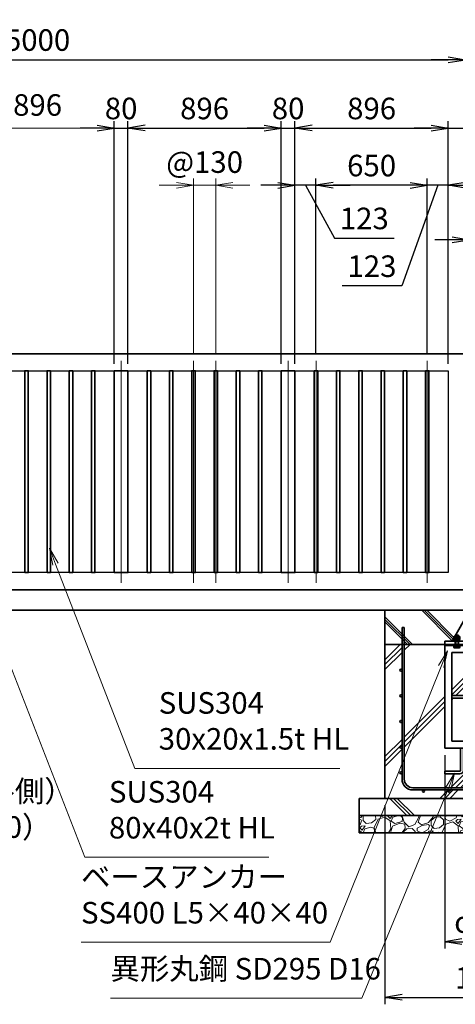
# Model space of a CAD drawing. Units: millimetres. Extents: x 0 to 23760, y 0 to 16800.
# Drawn here: x 14133 to 16679, y 5443 to 11199 of the extents above; entities that cross this region are included whole.
import ezdxf

# ---------------------------------------------------------------- set-up
doc = ezdxf.new("R2010")
doc.units = ezdxf.units.MM
doc.header["$PDMODE"] = 35
doc.linetypes.add('AM_ISO08W050', pattern=[18, 12, -1.5, 3, -1.5])
doc.layers.add('ねじ', color=8, linetype='Continuous')
for name, color, linetype, lineweight in [('ハッチング', 8, 'Continuous', 13), ('外形線', 7, 'Continuous', 35), ('寸法線', 4, 'Continuous', 18), ('細線', 2, 'Continuous', 35), ('軸線', 200, 'AM_ISO08W050', 15)]:
    doc.layers.add(name, color=color, linetype=linetype, lineweight=lineweight)
doc.styles.add('ACISOTS', font='simplex.shx', dxfattribs={"width": 0.8, "bigfont": 'bigfont.shx'})
doc.styles.get("Standard").update_dxf_attribs({"font": 'romans.shx', "width": 0.8, "bigfont": 'bigfont.shx'})
doc.dimstyles.new('AM_ISO$0', dxfattribs={"dimtxt": 3.15, "dimasz": 2.5, "dimexe": 1, "dimexo": 1, "dimgap": 1.4, "dimtad": 1, "dimdsep": 46, "dimtxsty": 'ACISOTS', "dimblk": 'OPEN', "dimcen": 0, "dimclrd": 256, "dimclre": 256, "dimclrt": 254, "dimazin": 2, "dimtp": 0.1, "dimtm": 0.1, "dimtfac": 0.71, "dimtix": 1, "dimtmove": 1, "dimatfit": 3, "dimldrblk": 'OPEN', "dimfxl": 0, "dimlwd": -1, "dimlwe": -1, "dimarcsym": 0})
doc.dimstyles.new('ヒガノ', dxfattribs={"dimscale": 0, "dimtxt": 3.15, "dimasz": 2.5, "dimexe": 1, "dimexo": 1, "dimgap": 1.3, "dimtad": 3, "dimdsep": 46, "dimtxsty": 'Standard', "dimblk1": 'OPEN', "dimblk2": 'OPEN', "dimsah": 1, "dimcen": 0, "dimdle": 1, "dimclrd": 4, "dimclre": 256, "dimclrt": 254, "dimadec": 0, "dimazin": 0, "dimtfac": 1, "dimtix": 1, "dimtmove": 1, "dimatfit": 1, "dimldrblk": 'OPEN', "dimfxl": 0, "dimtolj": 1, "dimarcsym": 0})
doc.dimstyles.new('ヒガノ$0', dxfattribs={"dimscale": 0, "dimtxt": 3.15, "dimasz": 3, "dimexe": 1.5, "dimexo": 0, "dimgap": 1.3, "dimtad": 3, "dimdsep": 46, "dimtxsty": 'Standard', "dimblk": 'OPEN', "dimblk1": 'OPEN', "dimblk2": 'OPEN', "dimsah": 1, "dimcen": 0, "dimdle": 1, "dimclrd": 256, "dimclre": 256, "dimclrt": 256, "dimadec": 0, "dimazin": 0, "dimtfac": 1, "dimtmove": 0, "dimatfit": 1, "dimldrblk": 'OPEN', "dimfxl": 0, "dimtolj": 1, "dimarcsym": 0})

# ---------------------------------------------------------------- blocks, each defined once
blk = doc.blocks.new('*S289')
at = {"layer": '寸法線', "linetype": 'Continuous'}
for p, q in [((660489.5, 2702395.8), (660453.3, 2702489)), ((660505, 2702401.8), (660453.3, 2702489)), ((660453.3, 2702489), (660474, 2702389.7))]:
    blk.add_line(p, q, dxfattribs=at)
at = {"layer": '寸法線'}
for p, q in [((660952.3, 2701202.3), (660489.5, 2702395.8)), ((662151.2, 2701202.3), (660952.3, 2701202.3))]:
    blk.add_line(p, q, dxfattribs=at)
at = {"layer": '寸法線', "color": 254, "insert": (661092.3, 2701272.3), "char_height": 126, "attachment_point": 7, "style": 'ACISOTS'}
blk.add_mtext('SUS304\\P30x20x1.5t HL', dxfattribs=at)
blk = doc.blocks.new('*S290')
at = {"layer": '寸法線', "linetype": 'Continuous'}
for p, q in [((659967, 2702456.2), (659930.5, 2702549.3)), ((659982.5, 2702462.3), (659930.5, 2702549.3)), ((659930.5, 2702549.3), (659951.4, 2702450.1))]:
    blk.add_line(p, q, dxfattribs=at)
at = {"layer": '寸法線'}
for p, q in [((660661.3, 2700682.8), (659967, 2702456.2)), ((661735.4, 2700682.8), (660661.3, 2700682.8))]:
    blk.add_line(p, q, dxfattribs=at)
at = {"layer": '寸法線', "color": 254, "insert": (660801.3, 2700752.8), "char_height": 126, "attachment_point": 7, "style": 'ACISOTS'}
blk.add_mtext('SUS304\\P80x40x2t HL', dxfattribs=at)
blk = doc.blocks.new('_Open')
at = {"color": 0, "linetype": 'ByBlock', "lineweight": -2}
for p, q in [((-1, 0.167), (0, 0)), ((-1, -0.167), (0, 0)), ((0, 0), (-1, 0))]:
    blk.add_line(p, q, dxfattribs=at)
blk = doc.blocks.new('*D398')
at = {"layer": 'Defpoints', "color": 0}
for p in [(14766, 10565.2), (14686, 9146.6), (14766, 9146.6)]:
    blk.add_point(p, dxfattribs=at)
at = {"layer": '寸法線', "lineweight": -2}
for p, q in [((14686, 9186.6), (14686, 10605.2)), ((14766, 9186.6), (14766, 10605.2))]:
    blk.add_line(p, q, dxfattribs=at)
at = {"layer": '寸法線', "color": 4, "lineweight": -2}
for p, q in [((14586, 10565.2), (14486, 10565.2)), ((14686, 10565.2), (14766, 10565.2)), ((14866, 10565.2), (14966, 10565.2))]:
    blk.add_line(p, q, dxfattribs=at)
at = {"layer": '寸法線', "color": 4, "lineweight": -2, "xscale": 100, "yscale": 100, "zscale": 100}
blk.add_blockref('_Open', (14686, 10565.2), dxfattribs=at)
at = {"layer": '寸法線', "color": 4, "lineweight": -2, "xscale": 100, "yscale": 100, "zscale": 100, "rotation": 180}
blk.add_blockref('_Open', (14766, 10565.2), dxfattribs=at)
at = {"layer": '寸法線', "color": 254, "insert": (14726, 10680.2), "char_height": 126, "attachment_point": 5}
blk.add_mtext('\\A1;80', dxfattribs=at)
blk = doc.blocks.new('*D399')
at = {"layer": 'Defpoints', "color": 0}
for p in [(15662, 10565.2), (14766, 9146.6), (15662, 9146.6)]:
    blk.add_point(p, dxfattribs=at)
at = {"layer": '寸法線', "lineweight": -2}
for p, q in [((14766, 9186.6), (14766, 10605.2)), ((15662, 9186.6), (15662, 10605.2))]:
    blk.add_line(p, q, dxfattribs=at)
at = {"layer": '寸法線', "color": 4, "lineweight": -2}
blk.add_line((14866, 10565.2), (15562, 10565.2), dxfattribs=at)
at = {"layer": '寸法線', "color": 4, "lineweight": -2, "xscale": 100, "yscale": 100, "zscale": 100, "rotation": 180}
blk.add_blockref('_Open', (14766, 10565.2), dxfattribs=at)
at = {"layer": '寸法線', "color": 4, "lineweight": -2, "xscale": 100, "yscale": 100, "zscale": 100}
blk.add_blockref('_Open', (15662, 10565.2), dxfattribs=at)
at = {"layer": '寸法線', "color": 254, "insert": (15214, 10680.2), "char_height": 126, "attachment_point": 5}
blk.add_mtext('\\A1;896', dxfattribs=at)
blk = doc.blocks.new('*D400')
at = {"layer": 'Defpoints', "color": 0}
for p in [(15742, 10565.2), (15662, 9146.6), (15742, 9146.6)]:
    blk.add_point(p, dxfattribs=at)
at = {"layer": '寸法線', "lineweight": -2}
for p, q in [((15662, 9186.6), (15662, 10605.2)), ((15742, 9186.6), (15742, 10605.2))]:
    blk.add_line(p, q, dxfattribs=at)
at = {"layer": '寸法線', "color": 4, "lineweight": -2}
for p, q in [((15562, 10565.2), (15462, 10565.2)), ((15662, 10565.2), (15742, 10565.2)), ((15842, 10565.2), (15942, 10565.2))]:
    blk.add_line(p, q, dxfattribs=at)
at = {"layer": '寸法線', "color": 4, "lineweight": -2, "xscale": 100, "yscale": 100, "zscale": 100}
blk.add_blockref('_Open', (15662, 10565.2), dxfattribs=at)
at = {"layer": '寸法線', "color": 4, "lineweight": -2, "xscale": 100, "yscale": 100, "zscale": 100, "rotation": 180}
blk.add_blockref('_Open', (15742, 10565.2), dxfattribs=at)
at = {"layer": '寸法線', "color": 254, "insert": (15702, 10680.2), "char_height": 126, "attachment_point": 5}
blk.add_mtext('\\A1;80', dxfattribs=at)
blk = doc.blocks.new('*D401')
at = {"layer": 'Defpoints', "color": 0}
for p in [(16638, 10565.2), (15742, 9146.6), (16638, 9146.6)]:
    blk.add_point(p, dxfattribs=at)
at = {"layer": '寸法線', "lineweight": -2}
for p, q in [((15742, 9186.6), (15742, 10605.2)), ((16638, 9186.6), (16638, 10605.2))]:
    blk.add_line(p, q, dxfattribs=at)
at = {"layer": '寸法線', "color": 4, "lineweight": -2}
blk.add_line((15842, 10565.2), (16538, 10565.2), dxfattribs=at)
at = {"layer": '寸法線', "color": 4, "lineweight": -2, "xscale": 100, "yscale": 100, "zscale": 100, "rotation": 180}
blk.add_blockref('_Open', (15742, 10565.2), dxfattribs=at)
at = {"layer": '寸法線', "color": 4, "lineweight": -2, "xscale": 100, "yscale": 100, "zscale": 100}
blk.add_blockref('_Open', (16638, 10565.2), dxfattribs=at)
at = {"layer": '寸法線', "color": 254, "insert": (16190, 10680.2), "char_height": 126, "attachment_point": 5}
blk.add_mtext('\\A1;896', dxfattribs=at)
blk = doc.blocks.new('*D402')
at = {"layer": 'Defpoints', "color": 0}
for p in [(16738, 10565.2), (16738, 9246.6), (16638, 9146.6)]:
    blk.add_point(p, dxfattribs=at)
at = {"layer": '寸法線', "lineweight": -2}
for p, q in [((16638, 9186.6), (16638, 10605.2)), ((16738, 9286.6), (16738, 10605.2))]:
    blk.add_line(p, q, dxfattribs=at)
at = {"layer": '寸法線', "color": 4, "lineweight": -2}
for p, q in [((16538, 10565.2), (16438, 10565.2)), ((16638, 10565.2), (16738, 10565.2)), ((16638, 10565.2), (16738, 10565.2)), ((17298, 10565.2), (16738, 10565.2)), ((16838, 10565.2), (16938, 10565.2))]:
    blk.add_line(p, q, dxfattribs=at)
at = {"layer": '寸法線', "color": 4, "lineweight": -2, "xscale": 100, "yscale": 100, "zscale": 100}
blk.add_blockref('_Open', (16638, 10565.2), dxfattribs=at)
at = {"layer": '寸法線', "color": 4, "lineweight": -2, "xscale": 100, "yscale": 100, "zscale": 100, "rotation": 180}
blk.add_blockref('_Open', (16738, 10565.2), dxfattribs=at)
at = {"layer": '寸法線', "color": 254, "insert": (17123.6, 10680.2), "char_height": 126, "attachment_point": 5}
blk.add_mtext('\\A1;100', dxfattribs=at)
blk = doc.blocks.new('*D403')
at = {"layer": 'Defpoints', "color": 0}
for p in [(16515, 10231.4), (16515, 9205.6), (16638, 9146.6)]:
    blk.add_point(p, dxfattribs=at)
at = {"layer": '寸法線', "lineweight": -2}
for p, q in [((16515, 9245.6), (16515, 10271.4)), ((16638, 9186.6), (16638, 10271.4))]:
    blk.add_line(p, q, dxfattribs=at)
at = {"layer": '寸法線', "color": 4, "lineweight": -2}
for p, q in [((16415, 10231.4), (16315, 10231.4)), ((16576.5, 10231.4), (16366.6, 9643)), ((16638, 10231.4), (16515, 10231.4)), ((16638, 10231.4), (16515, 10231.4)), ((16738, 10231.4), (16838, 10231.4)), ((16366.6, 9643), (16017.8, 9643))]:
    blk.add_line(p, q, dxfattribs=at)
at = {"layer": '寸法線', "color": 4, "lineweight": -2, "xscale": 100, "yscale": 100, "zscale": 100}
blk.add_blockref('_Open', (16515, 10231.4), dxfattribs=at)
at = {"layer": '寸法線', "color": 4, "lineweight": -2, "xscale": 100, "yscale": 100, "zscale": 100, "rotation": 180}
blk.add_blockref('_Open', (16638, 10231.4), dxfattribs=at)
at = {"layer": '寸法線', "color": 254, "insert": (16192.2, 9758), "char_height": 126, "attachment_point": 5}
blk.add_mtext('\\A1;123', dxfattribs=at)
blk = doc.blocks.new('*D404')
at = {"layer": 'Defpoints', "color": 0}
for p in [(15865, 10231.4), (15865, 9205.6), (16515, 9205.6)]:
    blk.add_point(p, dxfattribs=at)
at = {"layer": '寸法線', "lineweight": -2}
for p, q in [((15865, 9245.6), (15865, 10271.4)), ((16515, 9245.6), (16515, 10271.4))]:
    blk.add_line(p, q, dxfattribs=at)
at = {"layer": '寸法線', "color": 4, "lineweight": -2}
blk.add_line((16415, 10231.4), (15965, 10231.4), dxfattribs=at)
at = {"layer": '寸法線', "color": 4, "lineweight": -2, "xscale": 100, "yscale": 100, "zscale": 100, "rotation": 180}
blk.add_blockref('_Open', (15865, 10231.4), dxfattribs=at)
at = {"layer": '寸法線', "color": 4, "lineweight": -2, "xscale": 100, "yscale": 100, "zscale": 100}
blk.add_blockref('_Open', (16515, 10231.4), dxfattribs=at)
at = {"layer": '寸法線', "color": 254, "insert": (16190, 10346.4), "char_height": 126, "attachment_point": 5}
blk.add_mtext('\\A1;650', dxfattribs=at)
blk = doc.blocks.new('*D405')
at = {"layer": 'Defpoints', "color": 0}
for p in [(15742, 10231.4), (15865, 9205.6), (15742, 9146.6)]:
    blk.add_point(p, dxfattribs=at)
at = {"layer": '寸法線', "lineweight": -2}
for p, q in [((15742, 9186.6), (15742, 10271.4)), ((15865, 9245.6), (15865, 10271.4))]:
    blk.add_line(p, q, dxfattribs=at)
at = {"layer": '寸法線', "color": 4, "lineweight": -2}
for p, q in [((15642, 10231.4), (15542, 10231.4)), ((15865, 10231.4), (15742, 10231.4)), ((15865, 10231.4), (15742, 10231.4)), ((15803.5, 10231.4), (15972.8, 9922.4)), ((15965, 10231.4), (16065, 10231.4)), ((15972.8, 9922.4), (16321.6, 9922.4))]:
    blk.add_line(p, q, dxfattribs=at)
at = {"layer": '寸法線', "color": 4, "lineweight": -2, "xscale": 100, "yscale": 100, "zscale": 100}
blk.add_blockref('_Open', (15742, 10231.4), dxfattribs=at)
at = {"layer": '寸法線', "color": 4, "lineweight": -2, "xscale": 100, "yscale": 100, "zscale": 100, "rotation": 180}
blk.add_blockref('_Open', (15865, 10231.4), dxfattribs=at)
at = {"layer": '寸法線', "color": 254, "insert": (16147.2, 10037.4), "char_height": 126, "attachment_point": 5}
blk.add_mtext('\\A1;123', dxfattribs=at)
blk = doc.blocks.new('*D406')
at = {"layer": 'Defpoints', "color": 0}
for p in [(16738, 10965.2), (11738, 9246.6), (16738, 9246.6)]:
    blk.add_point(p, dxfattribs=at)
at = {"layer": '寸法線', "lineweight": -2}
for p, q in [((11738, 9286.6), (11738, 11005.2)), ((16738, 9286.6), (16738, 11005.2))]:
    blk.add_line(p, q, dxfattribs=at)
at = {"layer": '寸法線', "color": 4, "lineweight": -2}
blk.add_line((11838, 10965.2), (16638, 10965.2), dxfattribs=at)
at = {"layer": '寸法線', "color": 4, "lineweight": -2, "xscale": 100, "yscale": 100, "zscale": 100, "rotation": 180}
blk.add_blockref('_Open', (11738, 10965.2), dxfattribs=at)
at = {"layer": '寸法線', "color": 4, "lineweight": -2, "xscale": 100, "yscale": 100, "zscale": 100}
blk.add_blockref('_Open', (16738, 10965.2), dxfattribs=at)
at = {"layer": '寸法線', "color": 254, "insert": (14238, 11080.2), "char_height": 126, "attachment_point": 5}
blk.add_mtext('\\A1;5000', dxfattribs=at)
blk = doc.blocks.new('*D407')
at = {"layer": 'Defpoints', "color": 0}
for p in [(16738, 10965.2), (16868, 9401.2), (16738, 9246.6)]:
    blk.add_point(p, dxfattribs=at)
at = {"layer": '寸法線', "lineweight": -2}
for p, q in [((16738, 9286.6), (16738, 11005.2)), ((16868, 9441.2), (16868, 11005.2))]:
    blk.add_line(p, q, dxfattribs=at)
at = {"layer": '寸法線', "color": 4, "lineweight": -2}
for p, q in [((16638, 10965.2), (16538, 10965.2)), ((16868, 10965.2), (16738, 10965.2)), ((16868, 10965.2), (16738, 10965.2)), ((17449, 10965.2), (16868, 10965.2)), ((16968, 10965.2), (17068, 10965.2))]:
    blk.add_line(p, q, dxfattribs=at)
at = {"layer": '寸法線', "color": 4, "lineweight": -2, "xscale": 100, "yscale": 100, "zscale": 100}
blk.add_blockref('_Open', (16738, 10965.2), dxfattribs=at)
at = {"layer": '寸法線', "color": 4, "lineweight": -2, "xscale": 100, "yscale": 100, "zscale": 100, "rotation": 180}
blk.add_blockref('_Open', (16868, 10965.2), dxfattribs=at)
at = {"layer": '寸法線', "color": 254, "insert": (17274.6, 11080.2), "char_height": 126, "attachment_point": 5}
blk.add_mtext('\\A1;130', dxfattribs=at)
blk = doc.blocks.new('PROFSP002JR0R6')
at = {"layer": '外形線'}
for p, q in [((3, 17), (0, 17)), ((0, 17), (0, -17)), ((3, -17), (3, 17)), ((0, -17), (3, -17))]:
    blk.add_line(p, q, dxfattribs=at)
blk = doc.blocks.new('PROFSP002K2ZD6')
at = {"layer": '外形線'}
for p, q in [((0.2, 16), (0, 11.6)), ((0, 11.6), (0, 0)), ((0, 0.8), (6.2, 1.6)), ((0, -11.6), (0, 0)), ((0, -0.8), (6.2, 0)), ((0.7, 16.5), (0.2, 16)), ((3.1, 16.5), (0.7, 16.5)), ((0.7, 16.5), (0.7, 0.9)), ((5.5, 16.5), (3.1, 16.5)), ((6, 16), (5.5, 16.5)), ((5.5, 16.5), (5.5, 1.5)), ((6.2, 11.6), (6, 16)), ((6.2, 11.6), (6.2, 0)), ((6.2, -11.6), (6.2, 0)), ((0.2, -16), (0, -11.6)), ((0.7, -16.5), (0.2, -16)), ((0.7, -16.5), (0.7, -0.7)), ((3.1, -16.5), (0.7, -16.5)), ((5.5, -16.5), (3.1, -16.5)), ((5.5, -16.5), (5.5, -0.1)), ((6, -16), (5.5, -16.5)), ((6.2, -11.6), (6, -16))]:
    blk.add_line(p, q, dxfattribs=at)
blk = doc.blocks.new('PROFSP002KL356')
at = {"layer": 'ねじ'}
for p, q in [((3.9, 8.8), (0.8, 10)), ((3.9, 8.8), (60, 8.8)), ((3.9, -8.8), (0.8, -10)), ((3.9, -8.8), (60, -8.8))]:
    blk.add_line(p, q, dxfattribs=at)
at = {"layer": '外形線'}
for p, q in [((-12.5, 15), (-11.2, 17.3)), ((-12.5, 0), (-12.5, 15)), ((-12.5, 0), (-12.5, -15)), ((-11.2, 17.3), (-0.8, 17.3)), ((-0.8, 8.7), (-11.2, 8.7)), ((-0.8, 17.3), (-0.8, 0)), ((-0.8, 14.2), (0, 14.2)), ((-0.8, -17.3), (-0.8, 0)), ((0, 14.2), (0, 0)), ((0, -14.2), (0, 0)), ((0.8, 10), (58.8, 10)), ((3.9, 10), (3.9, 0)), ((3.9, -10), (3.9, 0)), ((58.8, 10), (58.8, 0)), ((58.8, 10), (60, 8.8)), ((58.8, -10), (58.8, 0)), ((60, 8.8), (60, 0)), ((60, -8.8), (60, 0)), ((-12.5, -15), (-11.2, -17.3)), ((-0.8, -8.7), (-11.2, -8.7)), ((-11.2, -17.3), (-0.8, -17.3)), ((-0.8, -14.2), (0, -14.2)), ((0.8, -10), (58.8, -10)), ((58.8, -10), (60, -8.8))]:
    blk.add_line(p, q, dxfattribs=at)
for centre, radius, start, end in [((-4.8, 13), 7.67, 145.61587, 214.38413), ((16.2, 0), 28.7, 162.41211, 197.58789), ((0.8, 10.8), 0.8, 180, 270), ((-4.8, -13), 7.67, 145.61587, 214.38413), ((0.8, -10.8), 0.8, 90, 180)]:
    blk.add_arc(centre, radius, start, end, dxfattribs=at)
at = {"layer": '軸線'}
blk.add_line((-15.4, 0), (62.9, 0), dxfattribs=at)
blk = doc.blocks.new('PROFSP002KZWE6')
at = {"layer": '外形線'}
for p, q in [((0.8, 13.8), (0, 13.8)), ((0, 13.8), (0, 0)), ((0, -13.8), (0, 0)), ((9, 17.3), (0.8, 17.3)), ((0.8, 17.3), (0.8, 13.8)), ((0.8, 13.8), (0.8, 0)), ((16.7, 8.7), (0.8, 8.7)), ((16.7, 17.3), (9, 17.3)), ((18, 15), (16.7, 17.3)), ((18, 0), (18, 15)), ((0.8, -13.8), (0, -13.8)), ((0.8, -13.8), (0.8, 0)), ((16.7, -8.7), (0.8, -8.7)), ((0.8, -17.3), (0.8, -13.8)), ((9, -17.3), (0.8, -17.3)), ((16.7, -17.3), (9, -17.3)), ((18, -15), (16.7, -17.3)), ((18, 0), (18, -15))]:
    blk.add_line(p, q, dxfattribs=at)
for centre, radius, start, end in [((10.3, 13), 7.67, 325.61587, 34.38413), ((-10.7, 0), 28.7, 342.41211, 17.58789), ((10.3, -13), 7.67, 325.61587, 34.38413)]:
    blk.add_arc(centre, radius, start, end, dxfattribs=at)
blk = doc.blocks.new('dgdgdhfjhg')
at = {"layer": 'ハッチング', "lineweight": 13}
h = blk.add_hatch(dxfattribs=at)
h.set_pattern_fill('JIS_RC_10', color=256, scale=20, angle=90)
h.set_pattern_definition([(135, (-10132.48, -42853.75), (-141.4214, -141.4214), []), (135, (-10132.48, -42839.25), (-141.4214, -141.4214), []), (135, (-10132.48, -42824.75), (-141.4214, -141.4214), [])])
edge = h.paths.add_edge_path()
edge.add_line((-103.2, 0), (-600, 0))
edge.add_line((-600, 0), (-600, -200))
edge.add_line((-600, -200), (-250, -200))
edge.add_line((-250, -200), (-250, -181))
edge.add_line((-250, -181), (-207.9, -181))
edge.add_line((-207.9, -181), (-197.3, -162.7))
edge.add_line((-197.3, -162.7), (-197.3, -155.1))
edge.add_ellipse((-193, -161.5), major_axis=(-5.42, 5.42), ratio=1, start_angle=-19.38416, end_angle=-10.61587, ccw=False)
edge.add_line((-196.3, -154.5), (-195, -153.8))
edge.add_line((-195, -153.8), (-192.2, -153.8))
edge.add_line((-192.2, -153.8), (-190, -150.1))
edge.add_line((-190, -150.1), (-190, -147.2))
edge.add_line((-190, -147.2), (-188.8, -146))
edge.add_line((-188.8, -146), (-187.6, -146))
edge.add_line((-187.6, -146), (-103.2, 0))
h.paths.add_polyline_path([(143.8, 0), (103.1, 0), (123.5, -35.2)])
h.paths.add_polyline_path([(276.5, 0), (143.8, 0), (123.5, -35.2), (187.6, -146), (188.8, -146), (190.9, -148.2), (217.8, -101.7)])
edge = h.paths.add_edge_path()
edge.add_line((600, 0), (276.5, 0))
edge.add_line((276.5, 0), (217.8, -101.7))
edge.add_line((217.8, -101.7), (190, -149.8))
edge.add_line((190, -149.8), (190, -150.1))
edge.add_line((190, -150.1), (192.2, -153.8))
edge.add_line((192.2, -153.8), (195, -153.8))
edge.add_line((195, -153.8), (196.3, -154.5))
edge.add_ellipse((193, -161.5), major_axis=(5.42, 5.42), ratio=1, start_angle=10.61587, end_angle=19.38416, ccw=False)
edge.add_line((197.3, -155.1), (197.3, -162.7))
edge.add_line((197.3, -162.7), (207.9, -181))
edge.add_line((207.9, -181), (250, -181))
edge.add_line((250, -181), (250, -200))
edge.add_line((250, -200), (600, -200))
edge.add_line((600, -200), (600, 0))
at = {"layer": 'ハッチング'}
h = blk.add_hatch(dxfattribs=at)
h.set_pattern_fill('JIS_RC_10', color=256, scale=40, style=0)
h.set_pattern_definition([(45, (-10993.5, -6792.93), (-282.843, 282.843), []), (45, (-10964.5, -6792.93), (-282.843, 282.843), []), (45, (-10935.5, -6792.93), (-282.843, 282.843), [])])
h.paths.add_polyline_path([(487, -200), (250, -200), (250, -206), (250, -806), (158, -806), (158, -885), (158, -935, 0.414214), (163, -940), (250, -940), (250, -956), (162, -956, -0.414214), (142, -936), (142, -886), (142, -806), (-142, -806), (-142, -886), (-142, -936, -0.414214), (-162, -956), (-250, -956), (-250, -940), (-163, -940, 0.414214), (-158, -935), (-158, -885), (-158, -806), (-250, -806), (-250, -206), (-250, -200), (-487, -200), (-487, -987, 0.414214), (-437, -1037), (437, -1037, 0.414214), (487, -987)], flags=17)
h.paths.add_polyline_path([(210, -246), (0, -246), (0, -482, -0.414214), (8, -490, -0.414214), (0, -498), (210, -498)], flags=16)
h.paths.add_polyline_path([(0, -246), (-210, -246), (-210, -498), (0, -498, -0.414214), (-8, -490, -0.414214), (0, -482)], flags=16)
h.paths.add_polyline_path([(-210, -514), (-210, -766), (0, -766), (0, -514)], flags=16)
h.paths.add_polyline_path([(210, -514), (0, -514), (0, -766), (210, -766)], flags=16)
h.paths.add_polyline_path([(500, -650), (500, -800, -1), (513, -800, -1), (500, -800), (500, -987, -0.414214), (437, -1050), (375, -1050, -0.414214), (381.5, -1056.5, -1), (368.5, -1056.5, -0.414214), (375, -1050), (225, -1050, -0.414214), (231.5, -1056.5, -1), (218.5, -1056.5, -0.414214), (225, -1050), (75, -1050, -0.414214), (81.5, -1056.5, -1), (68.5, -1056.5, -0.414214), (75, -1050), (-75, -1050, -0.414214), (-68.5, -1056.5, -1), (-81.5, -1056.5, -0.414214), (-75, -1050), (-225, -1050, -0.414214), (-218.5, -1056.5, -1), (-231.5, -1056.5, -0.414214), (-225, -1050), (-375, -1050, -0.414214), (-368.5, -1056.5, -1), (-381.5, -1056.5, -0.414214), (-375, -1050), (-437, -1050, -0.414214), (-500, -987), (-500, -950, -1), (-513, -950, -1), (-500, -950), (-500, -800, -1), (-513, -800, -1), (-500, -800), (-500, -650, -1), (-513, -650, -1), (-500, -650), (-500, -500, -1), (-513, -500, -1), (-500, -500), (-500, -350, -1), (-513, -350, -1), (-500, -350), (-500, -200), (-600, -200), (-600, -1100), (600, -1100), (600, -200), (500, -200), (500, -350, -1), (513, -350, -1), (500, -350), (500, -500, -1), (513, -500, -1), (500, -500), (500, -650, -1), (513, -650, -1)])
h = blk.add_hatch(dxfattribs=at)
h.set_pattern_fill('JIS_RC_10', color=256, scale=30, angle=90, style=0)
h.set_pattern_definition([(135, (-10993.5, -6792.93), (-212.132, -212.132), []), (135, (-10993.5, -6771.18), (-212.132, -212.132), []), (135, (-10993.5, -6749.43), (-212.132, -212.132), [])])
h.paths.add_polyline_path([(-750, -1100), (-750, -1200), (750, -1200), (750, -1100), (600, -1100)])
at = {"layer": 'ハッチング', "lineweight": 13}
h = blk.add_hatch(dxfattribs=at)
h.set_pattern_fill('GRAVEL', color=256, scale=7, angle=22.5)
h.set_pattern_definition([(250.512788, (-10082.249, -42640.499), (-701.7562187, -2022.720942), [23.9205, -2368.13385]), (207.46974, (-10090.228, -42663.049), (1903.1482516, 980.7591612), [41.0483, -4063.7834]), (155.010447, (-10126.649, -42681.984), (2391.1100663, -1126.512446), [28.9437, -2865.4306]), (289.77369, (-10173.702, -42749.586), (-1196.5565043, 3353.356732), [37.3803, -3700.6506]), (315.333654, (-10161.056, -42784.7626), (-1637.8222758, 1630.9837991), [36.65436, -3628.78654]), (19.77369, (-10134.987, -42810.53), (-3353.356732, -1196.5565043), [37.3803, -3700.6506]), (60.19424, (-10099.811, -42797.884), (-1455.0440086, -2527.1922945), [49.43356, -4893.9181]), (94.755328, (-10075.239, -42754.9896), (-347.0440475, 4090.1349793), [46.67037, -4620.36796]), (143.929566, (-10079.108, -42708.48), (-2198.6607328, 1591.126237), [37.5069, -3713.1882]), (197.73636, (-10109.425, -42686.397), (1874.964704, 584.186476), [42.8199, -2098.1756]), (244.897438, (-10150.2095, -42699.441), (-1222.73711345, -2623.416961), [55.37545, -5482.1741]), (161.314075, (-10010.399, -42683.868), (-1558.107152, 509.3068855), [18.9003, -1871.1396]), (193.969234, (-10028.303, -42677.813), (2271.5373799, 556.0029242), [35.95774, -3559.8247]), (247.5, (-10063.2, -42686.49), (68.0411, -164.26578), [25.14465, -226.3025]), (225.69859, (-10082.86, -42671.544), (685.246676, 668.737133), [13.5409, -1340.5436]), (314.30141, (-10092.318, -42681.235), (-368.389124, 424.756228), [19.1496, -938.3327]), (53.46376, (-10078.943, -42694.94), (356.715114, 532.654905), [31.1024, -1005.6409]), (184.06505, (-10060.427, -42669.95), (396.572676, -28.18355), [22.4901, -539.7629]), (38.88954, (-10187.592, -42720.699), (1438.534466, 1173.2084854), [31.50616, -3119.1179]), (92.846176, (-10163.069, -42700.919), (91.3891334, -2079.0880468), [26.4319, -2616.7551]), (315.69859, (-10074.035, -42637.097), (-668.737133, 685.246676), [27.0816, -1327.00285]), (6.11046, (-10054.654, -42656.011), (-1846.7811516, -187.6138002), [31.50616, -3119.1179]), (1.943955, (-10145.407, -42822.544), (-957.411133, -11.67401), [30.38246, -1488.7414]), (317.27514, (-10115.042, -42821.513), (-1569.7811622, 1466.7180175), [25.45705, -2520.25154]), (89.30141, (-10004.351, -42800.682), (-11.67401, 957.411133), [27.0816, -1327.00285]), (39.854025, (-10004.021, -42773.602), (-1863.2906942, -1541.5976092), [29.8048, -2950.6663]), (91.943955, (-10084.842, -42834.022), (11.67401, -957.411133), [15.1912, -1503.9326]), (123.80993, (-10014.207, -42804.765), (-436.430238, 589.02201), [9.066, -897.53965]), (188.46376, (-10019.25, -42797.23), (560.838457, 39.85756), [36.65436, -696.4338]), (208.509006, (-10055.507, -42802.627), (1574.6166945, 844.6769237), [33.9687, -3362.89554]), (326.19007, (-10072.82, -42709.724), (-300.34801, 260.49045), [25.6427, -615.42435]), (15.657227, (-10051.513, -42723.9925), (2928.6005035, 828.1673811), [44.769, -4432.12063]), (83.445396, (-10008.406, -42711.91), (-180.7753236, -1422.024923), [18.3056, -1812.25746]), (112.5, (-10006.32, -42693.72), (-232.3069, 96.2247), [10.668, -167.132]), (142.756437, (-10060.834, -42799.06), (1133.3509234, -877.696009), [24.7007, -2445.37585]), (70.512788, (-10080.497, -42784.11), (701.7562187, 2022.720942), [47.841, -2344.21335]), (22.5, (-10064.54, -42739.01), (96.2247, 232.3069), [46.228, -131.572]), (347.804846, (-10021.829, -42721.319), (2118.945609, -469.4493223), [28.1127, -2783.1522]), (276.554604, (-9994.35, -42727.258), (107.898676, -725.104238), [25.888, -1268.5155]), (230.145975, (-9991.395, -42752.977), (-2440.6386942, -2935.4389799), [42.15016, -4172.8725]), (197.926079, (-10018.4066, -42785.3345), (-2203.4962657, -720.2687047), [44.59206, -4414.60925])])
h.paths.add_polyline_path([(-750, -1200), (750, -1200), (750, -1300), (-750, -1300)])
at = {"layer": '外形線'}
for p, q in [((-103.2, 0), (-207.9, -181)), ((-108.2, 0), (108.1, 0)), ((-69.9, 0), (-69.9, -181)), ((-6, -181), (-6, 0)), ((6, 0), (6, -181)), ((69.9, 0), (69.9, -181)), ((103.1, 0), (207.9, -181)), ((-250, -181), (-250, -200)), ((-250, -181), (250, -181)), ((250, -200), (-250, -200)), ((-250, -200), (-250, -206)), ((-250, -206), (-250, -806)), ((250, -206), (-250, -206)), ((250, -200), (250, -181)), ((250, -200), (250, -206)), ((250, -806), (250, -206)), ((-210, -246), (-210, -766)), ((210, -246), (-210, -246)), ((210, -766), (210, -246)), ((210, -498), (-210, -498)), ((210, -514), (-210, -514)), ((-210, -766), (210, -766)), ((-250, -806), (250, -806)), ((-158, -806), (-158, -885)), ((-142, -886), (-142, -806)), ((142, -886), (142, -806)), ((158, -806), (158, -885)), ((-158, -885), (-158, -935)), ((-142, -886), (-142, -936)), ((142, -886), (142, -936)), ((158, -885), (158, -935)), ((-163, -940), (-250, -940)), ((-250, -940), (-250, -956)), ((-250, -956), (-162, -956)), ((250, -956), (162, -956)), ((163, -940), (250, -940)), ((250, -940), (250, -956))]:
    blk.add_line(p, q, dxfattribs=at)
for points in [[(-600, 0), (600, 0), (600, -200), (-600, -200)], [(600, -200), (-600, -200), (-600, -1100), (600, -1100)], [(-750, -1100), (750, -1100), (750, -1200), (-750, -1200)], [(-750, -1200), (750, -1200), (750, -1300), (-750, -1300)]]:
    blk.add_lwpolyline(points, close=True, dxfattribs=at)
blk.add_circle((0, -490), 8, dxfattribs=at)
for centre, radius, start, end in [((-163, -935), 5, 270, 0), ((-162, -936), 20, 270, 0), ((162, -936), 20, 180, 270), ((163, -935), 5, 180, 270)]:
    blk.add_arc(centre, radius, start, end, dxfattribs=at)
at = {"layer": '細線'}
for p, q in [((-500, -987), (-500, -100)), ((-500, -100), (-487, -100)), ((-487, -100), (-487, -987)), ((487, -987), (487, -100)), ((487, -100), (500, -100)), ((500, -100), (500, -987)), ((-437, -1037), (437, -1037)), ((437, -1050), (-437, -1050))]:
    blk.add_line(p, q, dxfattribs=at)
for centre in [(-506.5, -350), (506.5, -350), (-506.5, -500), (506.5, -500), (-506.5, -650), (506.5, -650), (-506.5, -800), (506.5, -800), (-506.5, -950), (506.5, -950), (-375, -1056.5), (-225, -1056.5), (-75, -1056.5), (75, -1056.5), (225, -1056.5), (375, -1056.5)]:
    blk.add_circle(centre, 6.5, dxfattribs=at)
for centre, radius, start, end in [((-437, -987), 63, 180, 270), ((-437, -987), 50, 180, 270), ((437, -987), 63, 270, 0), ((437, -987), 50, 270, 0)]:
    blk.add_arc(centre, radius, start, end, dxfattribs=at)
at = {"rotation": 90}
for name, p, zscale in [('PROFSP002KL356', (-180, -206), 0.6000000000000001), ('PROFSP002KZWE6', (-180, -171.8), 0.7000000000000001), ('PROFSP002K2ZD6', (-180, -178), 0.7000000000000001), ('PROFSP002KL356', (180, -206), 0.6000000000000001), ('PROFSP002KZWE6', (180, -171.8), 0.7000000000000001), ('PROFSP002K2ZD6', (180, -178), 0.7000000000000001), ('PROFSP002JR0R6', (-180, -181), 0.7000000000000001), ('PROFSP002JR0R6', (180, -181), 0.7000000000000001)]:
    blk.add_blockref(name, p, dxfattribs=dict(at, zscale=zscale))
blk = doc.blocks.new('*D408')
at = {"layer": 'Defpoints', "color": 0}
for p in [(15279, 10231.4), (15149, 9205.6), (15279, 9205.6)]:
    blk.add_point(p, dxfattribs=at)
at = {"layer": '寸法線'}
for p, q in [((15149, 9245.6), (15149, 10271.4)), ((15279, 9245.6), (15279, 10271.4)), ((15049, 10231.4), (14949, 10231.4)), ((15149, 10231.4), (15279, 10231.4)), ((15379, 10231.4), (15479, 10231.4))]:
    blk.add_line(p, q, dxfattribs=at)
at = {"layer": '寸法線', "xscale": 100, "yscale": 100, "zscale": 100}
blk.add_blockref('_Open', (15149, 10231.4), dxfattribs=at)
at = {"layer": '寸法線', "xscale": 100, "yscale": 100, "zscale": 100, "rotation": 180}
blk.add_blockref('_Open', (15279, 10231.4), dxfattribs=at)
at = {"layer": '寸法線', "color": 254, "insert": (15214, 10350.4), "char_height": 126, "attachment_point": 5, "style": 'ACISOTS'}
blk.add_mtext('@130', dxfattribs=at)
blk = doc.blocks.new('*D345')
at = {"layer": 'Defpoints', "color": 0}
for p in [(16868, 11317.2), (11615, 9401.2), (16868, 9401.2)]:
    blk.add_point(p, dxfattribs=at)
at = {"layer": '寸法線'}
for p, q in [((11615, 9441.2), (11615, 11357.2)), ((16868, 9441.2), (16868, 11357.2)), ((11715, 11317.2), (16768, 11317.2))]:
    blk.add_line(p, q, dxfattribs=at)
at = {"layer": '寸法線', "xscale": 100, "yscale": 100, "zscale": 100, "rotation": 180}
blk.add_blockref('_Open', (11615, 11317.2), dxfattribs=at)
at = {"layer": '寸法線', "xscale": 100, "yscale": 100, "zscale": 100}
blk.add_blockref('_Open', (16868, 11317.2), dxfattribs=at)
at = {"layer": '寸法線', "color": 254, "insert": (14241.5, 11436.2), "char_height": 126, "attachment_point": 5, "style": 'ACISOTS'}
blk.add_mtext('5253', dxfattribs=at)
blk = doc.blocks.new('*D440')
at = {"layer": 'Defpoints', "color": 0}
for p in [(13790, 10565.2), (13790, 9146.6), (14686, 9146.6)]:
    blk.add_point(p, dxfattribs=at)
at = {"layer": '寸法線'}
for p, q in [((13790, 9186.6), (13790, 10605.2)), ((14686, 9186.6), (14686, 10605.2)), ((14586, 10565.2), (13890, 10565.2))]:
    blk.add_line(p, q, dxfattribs=at)
at = {"layer": '寸法線', "xscale": 100, "yscale": 100, "zscale": 100, "rotation": 180}
blk.add_blockref('_Open', (13790, 10565.2), dxfattribs=at)
at = {"layer": '寸法線', "xscale": 100, "yscale": 100, "zscale": 100}
blk.add_blockref('_Open', (14686, 10565.2), dxfattribs=at)
at = {"layer": '寸法線', "color": 254, "insert": (14238, 10684.2), "char_height": 126, "attachment_point": 5, "style": 'ACISOTS'}
blk.add_mtext('896', dxfattribs=at)
blk = doc.blocks.new('*D388')
at = {"layer": 'Defpoints', "color": 0}
for p in [(16618, 6940.6), (17118, 6940.6), (17118, 5809.1)]:
    blk.add_point(p, dxfattribs=at)
at = {"layer": '寸法線', "lineweight": -2}
for p, q in [((16618, 6900.6), (16618, 5769.1)), ((17118, 6900.6), (17118, 5769.1))]:
    blk.add_line(p, q, dxfattribs=at)
at = {"layer": '寸法線', "color": 4, "lineweight": -2}
blk.add_line((16718, 5809.1), (17018, 5809.1), dxfattribs=at)
at = {"layer": '寸法線', "color": 4, "lineweight": -2, "xscale": 100, "yscale": 100, "zscale": 100, "rotation": 180}
blk.add_blockref('_Open', (16618, 5809.1), dxfattribs=at)
at = {"layer": '寸法線', "color": 4, "lineweight": -2, "xscale": 100, "yscale": 100, "zscale": 100}
blk.add_blockref('_Open', (17118, 5809.1), dxfattribs=at)
at = {"layer": '寸法線', "color": 254, "insert": (16868, 5924.1), "char_height": 126, "attachment_point": 5}
blk.add_mtext('\\A1;{\\Famgdt;o}500', dxfattribs=at)
blk = doc.blocks.new('*D389')
at = {"layer": 'Defpoints', "color": 0}
for p in [(16268, 6646.6), (17468, 6646.6), (17468, 5483.3)]:
    blk.add_point(p, dxfattribs=at)
at = {"layer": '寸法線', "lineweight": -2}
for p, q in [((16268, 6606.6), (16268, 5443.3)), ((17468, 6606.6), (17468, 5443.3))]:
    blk.add_line(p, q, dxfattribs=at)
at = {"layer": '寸法線', "color": 4, "lineweight": -2}
blk.add_line((16368, 5483.3), (17368, 5483.3), dxfattribs=at)
at = {"layer": '寸法線', "color": 4, "lineweight": -2, "xscale": 100, "yscale": 100, "zscale": 100, "rotation": 180}
blk.add_blockref('_Open', (16268, 5483.3), dxfattribs=at)
at = {"layer": '寸法線', "color": 4, "lineweight": -2, "xscale": 100, "yscale": 100, "zscale": 100}
blk.add_blockref('_Open', (17468, 5483.3), dxfattribs=at)
at = {"layer": '寸法線', "color": 254, "insert": (16868, 5598.3), "char_height": 126, "attachment_point": 5}
blk.add_mtext('\\A1;1200', dxfattribs=at)
blk = doc.blocks.new('*S301')
at = {"layer": '寸法線', "linetype": 'Continuous'}
for p, q in [((662780.1, 2701890), (662727.3, 2701803.5)), ((662742.8, 2701797.3), (662780.1, 2701890)), ((662758.2, 2701791.1), (662780.1, 2701890))]:
    blk.add_line(p, q, dxfattribs=at)
at = {"layer": '寸法線'}
for p, q in [((662093.4, 2700185.8), (662742.8, 2701797.3)), ((660638.2, 2700185.8), (662093.4, 2700185.8))]:
    blk.add_line(p, q, dxfattribs=at)
at = {"layer": '寸法線', "color": 254, "insert": (660638.2, 2700255.8), "char_height": 126, "attachment_point": 7, "style": 'ACISOTS'}
blk.add_mtext('ベースアンカー\\PSS400 L5×40×40', dxfattribs=at)
blk = doc.blocks.new('*S302')
at = {"layer": '寸法線', "linetype": 'Continuous'}
for p, q in [((662821.6, 2701173.6), (662768.1, 2701087.5)), ((662783.5, 2701081.1), (662821.6, 2701173.6)), ((662798.9, 2701074.8), (662821.6, 2701173.6))]:
    blk.add_line(p, q, dxfattribs=at)
at = {"layer": '寸法線'}
for p, q in [((662279.9, 2699858.5), (662783.5, 2701081.1)), ((660810.3, 2699858.5), (662279.9, 2699858.5))]:
    blk.add_line(p, q, dxfattribs=at)
at = {"layer": '寸法線', "color": 254, "insert": (660810.3, 2699928.5), "char_height": 126, "attachment_point": 7, "style": 'ACISOTS'}
blk.add_mtext('異形丸鋼 SD295 D16', dxfattribs=at)
blk = doc.blocks.new('*S305')
at = {"layer": '寸法線', "linetype": 'Continuous'}
for p, q in [((657975.7, 2702948.7), (657937.6, 2703041.2)), ((657991.1, 2702955.1), (657937.6, 2703041.2)), ((657937.6, 2703041.2), (657960.3, 2702942.4))]:
    blk.add_line(p, q, dxfattribs=at)
at = {"layer": '寸法線'}
for p, q in [((658908.3, 2700686.6), (657975.7, 2702948.7)), ((660204.1, 2700686.6), (658908.3, 2700686.6))]:
    blk.add_line(p, q, dxfattribs=at)
at = {"layer": '寸法線', "color": 254, "insert": (659048.3, 2700756.6), "char_height": 126, "attachment_point": 7, "style": 'ACISOTS'}
blk.add_mtext('打掛金具（道路側）\\PSUS304（＃400）', dxfattribs=at)
blk = doc.blocks.new('*D363')
at = {"layer": 'Defpoints', "color": 0}
for p in [(16976.2, 9913.2), (16759.9, 9246.6), (16976.2, 9246.6)]:
    blk.add_point(p, dxfattribs=at)
at = {"layer": '寸法線', "color": 4, "lineweight": -2}
for p, q in [((16868, 9913.2), (16991.5, 10238.7)), ((16991.5, 10238.7), (17589.9, 10238.7)), ((16659.9, 9913.2), (16559.9, 9913.2)), ((16759.9, 9913.2), (16976.2, 9913.2)), ((16759.9, 9913.2), (16976.2, 9913.2)), ((17076.2, 9913.2), (17176.2, 9913.2))]:
    blk.add_line(p, q, dxfattribs=at)
at = {"layer": '寸法線', "lineweight": -2}
for p, q in [((16759.9, 9286.6), (16759.9, 9953.2)), ((16976.2, 9286.6), (16976.2, 9953.2))]:
    blk.add_line(p, q, dxfattribs=at)
at = {"layer": '寸法線', "color": 4, "lineweight": -2, "xscale": 100, "yscale": 100, "zscale": 100}
blk.add_blockref('_Open', (16759.9, 9913.2), dxfattribs=at)
at = {"layer": '寸法線', "color": 4, "lineweight": -2, "xscale": 100, "yscale": 100, "zscale": 100, "rotation": 180}
blk.add_blockref('_Open', (16976.2, 9913.2), dxfattribs=at)
at = {"layer": '寸法線', "color": 254, "insert": (17290.7, 10353.7), "char_height": 126, "attachment_point": 5}
blk.add_mtext('\\A1;%%C216.3', dxfattribs=at)

msp = doc.modelspace()

# ---------------------------------------------------------------- linework, layer by layer
for p, q in [((11838.039, 9146.625), (16638.039, 9146.625)), ((16638.039, 9146.625), (16638.039, 7966.625)), ((16638.039, 7966.625), (11838.039, 7966.625))]:
    msp.add_line(p, q)
at = {"layer": '外形線'}
for p, q in [((16738.039, 9246.625), (11738.039, 9246.625)), ((11738.039, 7866.625), (16738.039, 7866.625)), ((11015.039, 7746.625), (17468.039, 7746.625))]:
    msp.add_line(p, q, dxfattribs=at)
for points in [[(14163.039, 7966.625), (14183.039, 7966.625), (14183.039, 9146.625), (14163.039, 9146.625)], [(14293.039, 7966.625), (14313.039, 7966.625), (14313.039, 9146.625), (14293.039, 9146.625)], [(14423.039, 7966.625), (14443.039, 7966.625), (14443.039, 9146.625), (14423.039, 9146.625)], [(14553.039, 7966.625), (14573.039, 7966.625), (14573.039, 9146.625), (14553.039, 9146.625)], [(14766.039, 9146.625), (14686.039, 9146.625), (14686.039, 7966.625), (14766.039, 7966.625)], [(14899.039, 7966.625), (14879.039, 7966.625), (14879.039, 9146.625), (14899.039, 9146.625)], [(15009.039, 7966.625), (15029.039, 7966.625), (15029.039, 9146.625), (15009.039, 9146.625)], [(15139.039, 7966.625), (15159.039, 7966.625), (15159.039, 9146.625), (15139.039, 9146.625)], [(15269.039, 7966.625), (15289.039, 7966.625), (15289.039, 9146.625), (15269.039, 9146.625)], [(15399.039, 7966.625), (15419.039, 7966.625), (15419.039, 9146.625), (15399.039, 9146.625)], [(15529.039, 7966.625), (15549.039, 7966.625), (15549.039, 9146.625), (15529.039, 9146.625)], [(15742.039, 9146.625), (15662.039, 9146.625), (15662.039, 7966.625), (15742.039, 7966.625)], [(15875.039, 7966.625), (15855.039, 7966.625), (15855.039, 9146.625), (15875.039, 9146.625)], [(15985.039, 7966.625), (16005.039, 7966.625), (16005.039, 9146.625), (15985.039, 9146.625)], [(16115.039, 7966.625), (16135.039, 7966.625), (16135.039, 9146.625), (16115.039, 9146.625)], [(16245.039, 7966.625), (16265.039, 7966.625), (16265.039, 9146.625), (16245.039, 9146.625)], [(16375.039, 7966.625), (16395.039, 7966.625), (16395.039, 9146.625), (16375.039, 9146.625)], [(16505.039, 7966.625), (16525.039, 7966.625), (16525.039, 9146.625), (16505.039, 9146.625)]]:
    msp.add_lwpolyline(points, close=True, dxfattribs=at)
at = {"layer": '軸線'}
for p, q in [((14726.039, 7907.625), (14726.039, 9205.625)), ((15149.039, 9205.625), (15149.039, 7907.625)), ((15279.039, 9205.625), (15279.039, 7907.625)), ((15702.039, 7907.625), (15702.039, 9205.625)), ((15865.039, 7907.625), (15865.039, 9205.625)), ((16515.039, 9205.625), (16515.039, 7907.625))]:
    msp.add_line(p, q, dxfattribs=at)

# ---------------------------------------------------------------- block references
at = {"layer": '外形線'}
msp.add_blockref('dgdgdhfjhg', (16868.039, 7746.625), dxfattribs=at)
at = {"layer": '寸法線'}
for name in ['*S305', '*S290', '*S289', '*S301', '*S302']:
    msp.add_blockref(name, (-646146.431, -2694379.542), dxfattribs=at)

# ---------------------------------------------------------------- dimensions: what is measured, and where the dimension line sits
for base, p1, p2, dimstyle, override, picture, middle in [((16868.039, 11317.201), (11615.039, 9401.199), (16868.039, 9401.199), 'AM_ISO$0', {"dimscale": 40}, '*D345', (14241.539, 11436.201)), ((16738.039, 10965.187), (11738.039, 9246.625), (16738.039, 9246.625), 'ヒガノ', {"dimscale": 40}, '*D406', (14238.039, 11080.187)), ((13790.039, 10565.187), (14686.039, 9146.625), (13790.039, 9146.625), 'AM_ISO$0', {"dimscale": 40, "dimtix": 1}, '*D440', (14238.039, 10684.187)), ((14766.039, 10565.187), (14686.039, 9146.625), (14766.039, 9146.625), 'ヒガノ', {"dimscale": 40}, '*D398', (14726.039, 10680.187)), ((15662.039, 10565.187), (14766.039, 9146.625), (15662.039, 9146.625), 'ヒガノ', {"dimscale": 40}, '*D399', (15214.039, 10680.187)), ((15742.039, 10565.187), (15662.039, 9146.625), (15742.039, 9146.625), 'ヒガノ', {"dimscale": 40}, '*D400', (15702.039, 10680.187)), ((16638.039, 10565.187), (15742.039, 9146.625), (16638.039, 9146.625), 'ヒガノ', {"dimscale": 40}, '*D401', (16190.039, 10680.187)), ((15865.039, 10231.375), (16515.039, 9205.625), (15865.039, 9205.625), 'ヒガノ', {"dimscale": 40}, '*D404', (16190.039, 10346.375)), ((17468.039, 5483.305), (16268.039, 6646.625), (17468.039, 6646.625), 'ヒガノ', {"dimscale": 40}, '*D389', (16868.039, 5598.305))]:
    dim = msp.add_linear_dim(base=base, p1=p1, p2=p2, dimstyle=dimstyle, override=override, dxfattribs=at)
    dim.commit()
    dim.dimension.update_dxf_attribs({"geometry": picture, "text_midpoint": middle})
for base, p1, p2, picture, middle in [((16738.039, 10965.187), (16868.039, 9401.199), (16738.039, 9246.625), '*D407', (17274.575, 11011.218)), ((16738.039, 10565.187), (16638.039, 9146.625), (16738.039, 9246.625), '*D402', (17123.641, 10659.191)), ((15742.039, 10231.375), (15865.039, 9205.625), (15742.039, 9146.625), '*D405', (16024.83, 9922.368)), ((16515.039, 10231.375), (16638.039, 9146.625), (16515.039, 9205.625), '*D403', (16314.555, 9642.989))]:
    dim = msp.add_linear_dim(base=base, p1=p1, p2=p2, dimstyle='ヒガノ', override={"dimscale": 40}, dxfattribs=at)
    dim.commit()
    dim.dimension.update_dxf_attribs({"geometry": picture, "text_midpoint": middle, "dimtype": 160})
for base, p1, p2, text, dimstyle, override, picture, middle in [((15279.039, 10231.375), (15149.039, 9205.625), (15279.039, 9205.625), '@<>', 'AM_ISO$0', {"dimscale": 40}, '*D408', (15214.039, 10350.375)), ((17118.039, 5809.123), (16618.039, 6940.625), (17118.039, 6940.625), '{\\Famgdt;o}<>', 'ヒガノ', {"dimscale": 40, "dimpost": '<>'}, '*D388', (16868.039, 5924.123))]:
    dim = msp.add_linear_dim(base=base, p1=p1, p2=p2, text=text, dimstyle=dimstyle, override=override, dxfattribs=at)
    dim.commit()
    dim.dimension.update_dxf_attribs({"geometry": picture, "text_midpoint": middle})
dim = msp.add_linear_dim(base=(16976.189, 9913.249), p1=(16759.889, 9246.625), p2=(16976.189, 9246.625), text='%%C<>', dimstyle='ヒガノ$0', override={"dimscale": 40, "dimasz": 2.5, "dimexe": 1, "dimexo": 1, "dimclrd": 4, "dimclrt": 254, "dimtix": 1, "dimtmove": 1}, dxfattribs=at)
dim.commit()
dim.dimension.update_dxf_attribs({"geometry": '*D363', "text_midpoint": (17043.469, 10238.711), "dimtype": 160})

doc.saveas('drawing.dxf')
